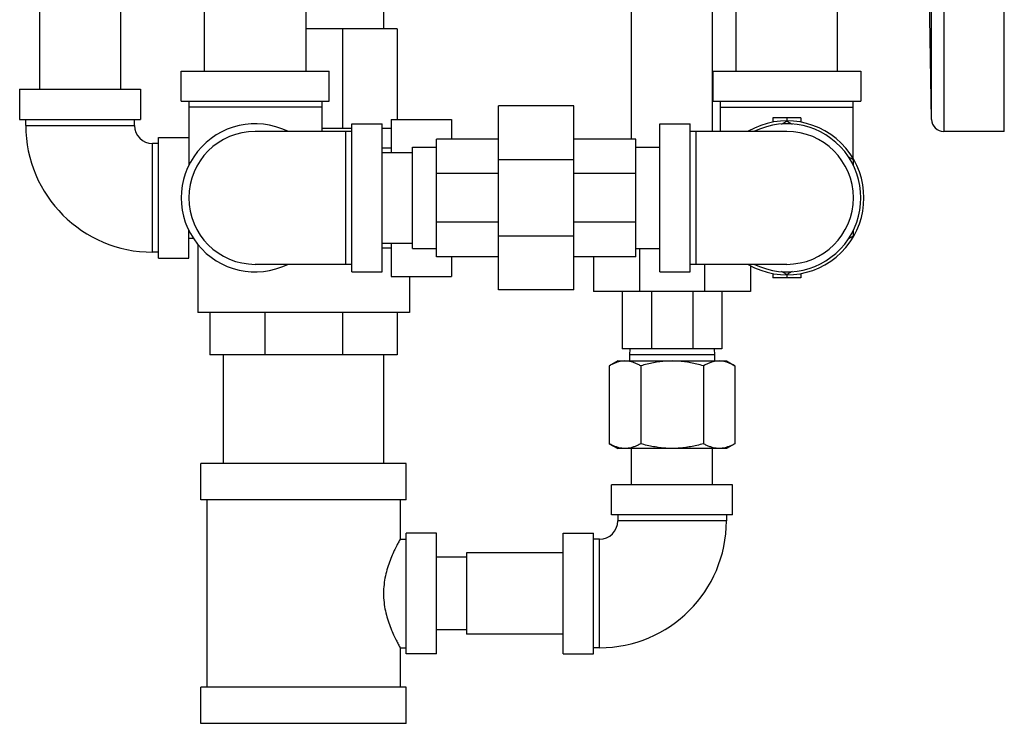
# Model space of a CAD drawing. Extents: x 24 to 128, y 5 to 81.
# Drawn here: x 55 to 65, y 32 to 39 of the extents above; entities that cross this region are included whole.
import ezdxf

# ---------------------------------------------------------------- set-up
doc = ezdxf.new("R2010")
doc.units = 0
doc.header["$LTSCALE"] = 0.15
doc.header["$MEASUREMENT"] = 0
doc.layers.get('0').update_dxf_attribs({"linetype": 'CONTINUOUS'})

msp = doc.modelspace()

# ---------------------------------------------------------------- linework, layer by layer
at = {"color": 7, "linetype": 'Continuous'}
for p, q in [((65.03, 37.83), (65.03, 45.705)), ((64.278, 37.953), (64.278, 41.518)), ((64.403, 41.508), (64.403, 37.83)), ((55.047, 40.018), (55.047, 38.268)), ((55.887, 40.016), (55.887, 38.268)), ((62.012, 37.83), (62.012, 39.831)), ((62.255, 38.455), (62.255, 39.83)), ((63.305, 38.455), (63.305, 39.83)), ((56.755, 38.455), (56.755, 39.33)), ((57.805, 38.455), (57.805, 39.306)), ((64.278, 37.953), (64.255, 39.268)), ((58.61, 38.893), (58.61, 39.153)), ((61.172, 37.752), (61.172, 39.097)), ((58.749, 38.893), (57.805, 38.893)), ((58.181, 38.893), (58.181, 37.86)), ((58.749, 38.893), (58.749, 37.955)), ((56.514, 38.455), (58.046, 38.455)), ((56.514, 38.143), (56.514, 38.455)), ((58.046, 38.143), (58.046, 38.455)), ((62.014, 38.455), (63.546, 38.455)), ((62.014, 38.455), (62.014, 38.143)), ((63.546, 38.455), (63.546, 38.143)), ((54.842, 38.268), (54.842, 37.955)), ((54.842, 38.268), (56.092, 38.268)), ((56.092, 38.268), (56.092, 37.955)), ((56.514, 38.143), (58.046, 38.143)), ((56.592, 38.143), (56.592, 37.478)), ((57.967, 38.143), (57.967, 37.83)), ((62.014, 38.143), (63.546, 38.143)), ((62.092, 37.83), (62.092, 38.143)), ((63.467, 37.541), (63.467, 38.143)), ((57.967, 38.08), (56.592, 38.08)), ((60.577, 38.096), (59.796, 38.096)), ((59.796, 36.19), (59.796, 38.096)), ((60.577, 36.19), (60.577, 38.096)), ((62.092, 38.08), (63.467, 38.08)), ((54.842, 37.955), (56.092, 37.955)), ((54.905, 37.893), (54.905, 37.955)), ((56.03, 37.893), (56.03, 37.955)), ((58.28, 37.909), (58.592, 37.909)), ((58.28, 36.377), (58.28, 37.909)), ((58.592, 36.377), (58.592, 37.909)), ((58.686, 37.955), (59.311, 37.955)), ((58.686, 37.955), (58.686, 37.612)), ((59.311, 37.955), (59.311, 37.752)), ((61.467, 37.909), (61.78, 37.909)), ((61.467, 36.377), (61.467, 37.909)), ((61.78, 36.377), (61.78, 37.909)), ((62.924, 37.971), (62.636, 37.971)), ((62.636, 37.971), (62.636, 37.927)), ((62.723, 37.904), (62.78, 37.937)), ((62.78, 37.971), (62.78, 37.94)), ((62.78, 37.937), (62.836, 37.904)), ((62.924, 37.971), (62.924, 37.927)), ((54.905, 37.893), (56.03, 37.893)), ((58.28, 37.83), (57.28, 37.83)), ((58.28, 37.86), (57.967, 37.86)), ((58.217, 36.455), (58.217, 37.83)), ((58.686, 37.86), (58.592, 37.86)), ((62.78, 37.83), (61.78, 37.83)), ((61.842, 36.455), (61.842, 37.83)), ((65.03, 37.83), (64.403, 37.83)), ((56.28, 37.705), (56.217, 37.705)), ((56.217, 36.58), (56.217, 37.705)), ((56.28, 37.768), (56.592, 37.768)), ((56.28, 36.518), (56.28, 37.768)), ((59.796, 37.752), (59.155, 37.752)), ((59.155, 36.534), (59.155, 37.752)), ((61.217, 37.752), (60.577, 37.752)), ((61.217, 36.534), (61.217, 37.752)), ((58.592, 37.659), (58.686, 37.659)), ((58.592, 37.612), (58.905, 37.612)), ((58.905, 37.668), (59.155, 37.668)), ((58.905, 36.618), (58.905, 37.668)), ((61.217, 37.668), (61.467, 37.668)), ((60.577, 37.538), (59.796, 37.538)), ((63.412, 37.572), (63.467, 37.54)), ((63.467, 37.54), (63.467, 37.478)), ((59.796, 37.395), (59.155, 37.395)), ((61.217, 37.395), (60.577, 37.395)), ((59.796, 36.891), (59.155, 36.891)), ((61.217, 36.891), (60.577, 36.891)), ((56.592, 36.518), (56.592, 36.808)), ((63.467, 36.808), (63.467, 36.746)), ((56.642, 36.723), (56.592, 36.723)), ((60.577, 36.748), (59.796, 36.748)), ((63.467, 36.746), (63.412, 36.714)), ((56.28, 36.58), (56.217, 36.58)), ((56.686, 36.663), (56.686, 35.955)), ((58.592, 36.674), (58.905, 36.674)), ((58.592, 36.627), (58.686, 36.627)), ((58.686, 36.674), (58.686, 36.33)), ((58.905, 36.618), (59.155, 36.618)), ((61.217, 36.618), (61.467, 36.618)), ((61.256, 36.618), (61.256, 36.174)), ((56.28, 36.518), (56.592, 36.518)), ((59.796, 36.534), (59.155, 36.534)), ((59.311, 36.534), (59.311, 36.33)), ((61.217, 36.534), (60.577, 36.534)), ((60.78, 36.534), (60.78, 36.174)), ((58.28, 36.455), (57.28, 36.455)), ((58.28, 36.377), (58.592, 36.377)), ((61.467, 36.377), (61.78, 36.377)), ((62.78, 36.455), (61.78, 36.455)), ((61.929, 36.455), (61.929, 36.174)), ((62.405, 36.441), (62.405, 36.174)), ((62.78, 36.349), (62.723, 36.382)), ((62.836, 36.382), (62.78, 36.349)), ((58.686, 36.33), (59.311, 36.33)), ((58.874, 36.33), (58.874, 35.955)), ((62.636, 36.359), (62.636, 36.315)), ((62.924, 36.315), (62.636, 36.315)), ((62.78, 36.346), (62.78, 36.315)), ((62.924, 36.359), (62.924, 36.315)), ((60.577, 36.19), (59.796, 36.19)), ((62.405, 36.174), (60.78, 36.174)), ((61.077, 36.174), (61.077, 35.58)), ((61.379, 36.174), (61.379, 35.58)), ((61.806, 36.174), (61.806, 35.58)), ((62.108, 36.174), (62.108, 35.58)), ((58.874, 35.955), (56.686, 35.955)), ((56.811, 35.955), (56.811, 35.518)), ((57.379, 35.955), (57.379, 35.518)), ((58.181, 35.955), (58.181, 35.518)), ((58.749, 35.955), (58.749, 35.518)), ((62.108, 35.58), (61.077, 35.58)), ((61.156, 35.58), (61.152, 35.518)), ((62.028, 35.58), (62.032, 35.518)), ((58.749, 35.518), (56.811, 35.518)), ((56.95, 34.393), (56.95, 35.518)), ((58.61, 34.393), (58.61, 35.518)), ((61.03, 35.455), (60.943, 35.405)), ((61.03, 35.455), (62.155, 35.455)), ((62.032, 35.518), (61.152, 35.518)), ((61.152, 35.518), (61.152, 35.455)), ((62.032, 35.518), (62.032, 35.455)), ((62.155, 35.455), (62.242, 35.405)), ((60.943, 35.405), (60.943, 34.599)), ((61.268, 35.405), (61.268, 34.599)), ((61.917, 35.405), (61.917, 34.599)), ((62.242, 35.405), (62.242, 34.599)), ((60.943, 34.599), (61.03, 34.549)), ((62.155, 34.549), (61.03, 34.549)), ((61.172, 34.174), (61.172, 34.549)), ((62.012, 34.174), (62.012, 34.549)), ((62.242, 34.599), (62.155, 34.549)), ((58.842, 34.393), (56.717, 34.393)), ((56.717, 34.018), (56.717, 34.393)), ((58.842, 34.018), (58.842, 34.393)), ((62.217, 34.174), (60.967, 34.174)), ((60.967, 33.862), (60.967, 34.174)), ((62.217, 33.862), (62.217, 34.174)), ((58.842, 34.018), (56.717, 34.018)), ((56.78, 34.018), (56.78, 32.08)), ((58.78, 34.018), (58.78, 33.612)), ((62.217, 33.862), (60.967, 33.862)), ((61.03, 33.862), (61.03, 33.799)), ((62.155, 33.862), (62.155, 33.799)), ((62.155, 33.799), (61.03, 33.799)), ((59.155, 33.674), (58.842, 33.674)), ((58.842, 32.424), (58.842, 33.674)), ((59.155, 32.424), (59.155, 33.674)), ((60.467, 33.674), (60.78, 33.674)), ((60.467, 32.424), (60.467, 33.674)), ((60.78, 32.424), (60.78, 33.674)), ((58.78, 33.612), (58.842, 33.612)), ((60.842, 33.612), (60.78, 33.612)), ((60.842, 32.487), (60.842, 33.612)), ((59.467, 33.424), (59.155, 33.424)), ((60.467, 33.469), (59.467, 33.469)), ((59.467, 33.469), (59.467, 32.629)), ((59.467, 32.674), (59.155, 32.674)), ((60.467, 32.629), (59.467, 32.629)), ((58.78, 32.487), (58.842, 32.487)), ((58.78, 32.487), (58.78, 32.08)), ((59.155, 32.424), (58.842, 32.424)), ((60.467, 32.424), (60.78, 32.424)), ((60.842, 32.487), (60.78, 32.487)), ((58.842, 32.08), (56.717, 32.08)), ((56.717, 31.705), (56.717, 32.08)), ((58.842, 31.705), (58.842, 32.08)), ((58.842, 31.705), (56.717, 31.705))]:
    msp.add_line(p, q, dxfattribs=at)
for centre, radius, start, end in [((57.28, 37.143), 0.766, 64.0391, 295.9609), ((62.78, 37.143), 0.797, 239.9003, 120.0997), ((62.78, 37.143), 0.766, 244.0391, 115.9609), ((64.403, 37.955), 0.125, 181, 270), ((56.217, 37.893), 1.312, 180, 270), ((56.217, 37.893), 0.188, 180, 270), ((57.28, 37.143), 0.688, 90, 270), ((62.78, 37.143), 0.688, 270, 90), ((60.842, 33.799), 1.312, 270, 0), ((60.842, 33.799), 0.188, 270, 0)]:
    msp.add_arc(centre, radius, start, end, dxfattribs=at)
for points in [[(61.105, 35.455), (61.073, 35.453), (61.041, 35.447), (61.009, 35.437), (60.977, 35.423), (60.943, 35.405)], [(61.268, 35.405), (61.234, 35.423), (61.201, 35.437), (61.169, 35.447), (61.137, 35.453), (61.105, 35.455)], [(61.592, 35.455), (61.529, 35.453), (61.465, 35.447), (61.401, 35.437), (61.335, 35.423), (61.268, 35.405)], [(61.917, 35.405), (61.849, 35.423), (61.784, 35.437), (61.72, 35.447), (61.656, 35.453), (61.592, 35.455)], [(62.08, 35.455), (62.048, 35.453), (62.016, 35.447), (61.984, 35.437), (61.951, 35.423), (61.917, 35.405)], [(62.242, 35.405), (62.208, 35.423), (62.175, 35.437), (62.143, 35.447), (62.111, 35.453), (62.08, 35.455)], [(61.105, 34.549), (61.073, 34.551), (61.041, 34.557), (61.009, 34.568), (60.977, 34.581), (60.943, 34.599)], [(61.268, 34.599), (61.234, 34.581), (61.201, 34.568), (61.169, 34.557), (61.137, 34.551), (61.105, 34.549)], [(61.592, 34.549), (61.529, 34.551), (61.465, 34.557), (61.401, 34.568), (61.335, 34.581), (61.268, 34.599)], [(61.917, 34.599), (61.849, 34.581), (61.784, 34.568), (61.72, 34.557), (61.656, 34.551), (61.592, 34.549)], [(62.08, 34.549), (62.048, 34.551), (62.016, 34.557), (61.984, 34.568), (61.951, 34.581), (61.917, 34.599)], [(62.242, 34.599), (62.208, 34.581), (62.175, 34.568), (62.143, 34.557), (62.111, 34.551), (62.08, 34.549)], [(58.78, 33.612), (58.776, 33.605), (58.764, 33.584), (58.744, 33.545), (58.718, 33.492), (58.689, 33.428), (58.661, 33.354), (58.636, 33.273), (58.618, 33.187), (58.608, 33.096), (58.608, 33.003), (58.618, 32.911), (58.636, 32.826), (58.661, 32.745), (58.689, 32.671), (58.718, 32.606), (58.744, 32.554), (58.764, 32.515), (58.776, 32.493), (58.78, 32.487)]]:
    msp.add_spline(points, degree=3, dxfattribs=at)

doc.saveas('drawing.dxf')
